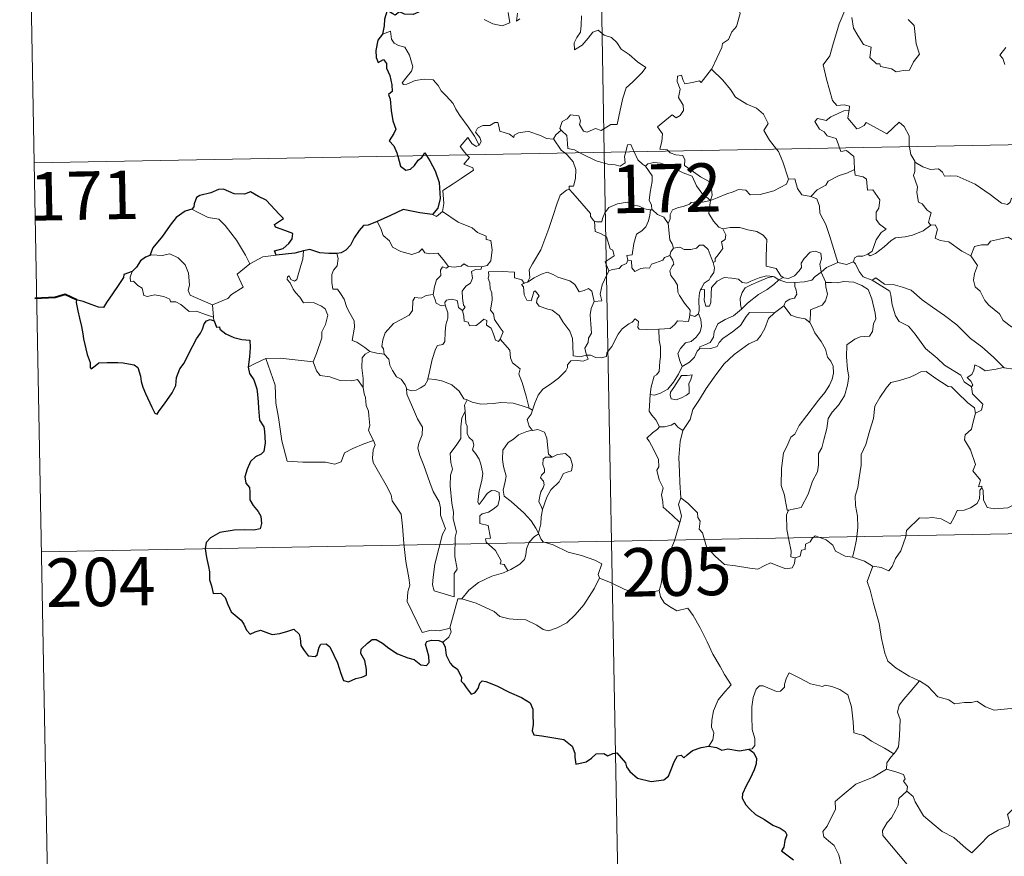
# Model space of a CAD drawing. Extents: x 628304 to 632813, y 666959 to 670011.
# Drawn here: x 628586 to 628738, y 668870 to 668999 of the extents above; entities that cross this region are included whole.
import ezdxf
from ezdxf.enums import TextEntityAlignment as Align

# ---------------------------------------------------------------- set-up
doc = ezdxf.new("R2010")
doc.units = 0
doc.header["$MEASUREMENT"] = 0
doc.layers.add('Nivel 63', color=7, linetype='Continuous')
doc.styles.add('Style-font002', font='font002.shx')

msp = doc.modelspace()

# ---------------------------------------------------------------- linework, layer by layer
at = {"layer": 'Nivel 63', "color": 7, "linetype": 'Continuous', "lineweight": 0}
for p, q in [((628671.851, 669219.804, -0.5), (628676.318, 668978.914, -0.5)), ((628585.814, 669097.725, -0.5), (628588.047, 668977.277, -0.5)), ((628588.047, 668977.277, -0.5), (629117.645, 668987.098, -0.5)), ((628676.318, 668978.914, -0.5), (628681.902, 668677.802, -0.5)), ((628588.047, 668977.277, -0.5), (628590.281, 668856.829, -0.5)), ((628589.164, 668917.055, -0.5), (629030.495, 668925.239, -0.5))]:
    msp.add_line(p, q, dxfattribs=at)
at = {"layer": 'Nivel 63', "color": 7, "linetype": 'Continuous', "lineweight": 0, "elevation": -0.5, "flags": 128}
for points in [[(628692.935, 668991.759), (628692.976, 668991.813), (628694.506, 668995.14), (628694.613, 668995.743), (628695.564, 668996.366), (628696.086, 668997.588), (628696.815, 668998.377), (628697.371, 669000.385), (628696.967, 669001.841), (628697.801, 669002.138), (628697.842, 669003.129), (628696.813, 669005.169), (628699.163, 669006.763)], [(628657.721, 668999.459), (628659.075, 668998.817), (628660.519, 668998.484), (628661.704, 668998.961), (628661.442, 669000.556)], [(628662.906, 669000.481), (628662.732, 668999.192), (628663.259, 668999.553)], [(628713.732, 669001.228), (628712.683, 668998.788), (628711.642, 668995.321), (628711.254, 668993.834), (628710.21, 668992.472), (628710.722, 668990.223), (628711.664, 668986.913), (628712.333, 668986.159), (628713.45, 668986.263), (628714.262, 668986.078), (628714.221, 668985.387)], [(628672.81, 669000.033), (628672.75, 668998.578), (628672.651, 668997.503), (628672.094, 668996.688), (628671.683, 668995.856), (628671.736, 668994.776), (628672.882, 668995.505), (628673.849, 668996.559), (628674.549, 668997.525), (628675.371, 668997.843), (628676.297, 668997.068), (628677.457, 668996.68), (628678.283, 668995.916), (628678.957, 668994.892), (628680.179, 668994.033), (628681.462, 668992.929), (628682.731, 668992.029), (628682.202, 668991.29), (628680.72, 668989.82), (628679.694, 668988.889), (628679.206, 668987.289), (628678.795, 668985.458), (628678.324, 668983.216), (628677.317, 668983.222), (628675.838, 668982.299), (628674.97, 668982.589), (628673.696, 668982.048), (628673.121, 668982.191), (628672.494, 668983.207), (628672.648, 668983.764), (628672.36, 668984.531), (628671.081, 668984.703), (628670.575, 668984.095), (628669.816, 668983.687), (628669.446, 668982.582), (628669.633, 668982.353)], [(628714.663, 668999.802), (628714.896, 668998.132), (628715.572, 668996.974), (628716.48, 668995.617), (628717.652, 668995.167), (628717.445, 668993.584), (628718.454, 668992.624), (628718.976, 668992.635), (628719.112, 668992.193), (628720.777, 668991.859), (628721.52, 668991.36), (628722.627, 668991.574), (628723.554, 668991.638), (628724.205, 668992.897), (628725.149, 668994.125), (628724.597, 668995.719), (628724.299, 668998.56), (628723.376, 668999.454)], [(628656.934, 668980.004), (628656.225, 668981.401), (628655.226, 668982.861), (628653.977, 668984.595), (628653.328, 668985.578), (628652.947, 668986.466), (628651.86, 668987.674), (628651.063, 668988.428), (628650.6, 668989.27), (628649.813, 668990.121), (628648.442, 668990.249), (628647.046, 668990.045), (628645.768, 668989.466), (628645.261, 668989.395), (628645.034, 668989.688), (628645.584, 668990.399), (628646.472, 668991.472), (628646.66, 668992.143), (628646.159, 668993.932), (628645.443, 668995.17), (628644.479, 668995.456), (628643.778, 668995.804), (628643.363, 668996.421), (628643.208, 668997.665), (628641.98, 668997.204)], [(628738.491, 668995.114), (628737.562, 668993.937), (628738.039, 668993.436), (628738.353, 668992.497)], [(628686.267, 668979.098), (628686.043, 668979.301), (628684.9, 668979.384), (628685.222, 668980.591), (628685.337, 668981.745), (628684.541, 668982.871), (628686.838, 668984.708), (628687.459, 668984.255), (628688.083, 668984.594), (628688.565, 668985.379), (628688.52, 668986.218), (628687.795, 668987.382), (628688.064, 668988.684), (628687.616, 668989.866), (628687.671, 668990.691), (628688.293, 668990.864), (628688.524, 668990.031), (628688.774, 668989.535), (628690.005, 668989.714), (628691.078, 668989.978), (628691.308, 668989.697), (628692.935, 668991.759)], [(628692.935, 668991.759), (628694.701, 668990.083), (628695.869, 668988.63), (628696.624, 668987.467), (628698.397, 668986.38), (628699.864, 668985.728), (628700.957, 668984.821), (628701.676, 668983.388), (628701.013, 668982.281), (628701.894, 668980.776), (628702.97, 668979.408)], [(628712.75, 668979.589), (628712.562, 668980.064), (628712.216, 668981.068), (628710.841, 668981.452), (628710.345, 668982.085), (628709.633, 668982.486), (628708.924, 668983.667), (628709.332, 668984.135), (628710.057, 668983.982), (628710.67, 668983.811), (628711.399, 668984.417), (628712.518, 668984.914), (628713.397, 668985.333), (628714.221, 668985.387)], [(628714.221, 668985.387), (628714.207, 668985.215), (628714.048, 668984.202), (628715.41, 668982.523), (628715.759, 668982.646), (628716.555, 668983.083), (628716.888, 668983.508), (628718.093, 668982.875), (628720.082, 668981.752), (628721.954, 668983.585), (628722.754, 668982.887), (628723.519, 668981.48), (628723.549, 668979.79)], [(628668.457, 668980.982), (628668.447, 668980.964), (628667.386, 668981.044), (628666.436, 668981.528), (628664.636, 668982.122), (628664.086, 668982.056), (628663.044, 668981.918), (628662.379, 668981.556), (628662.329, 668981.191), (628661.671, 668981.726), (628660.162, 668982.166), (628660.019, 668982.975), (628659.831, 668983.544), (628659.376, 668983.518), (628658.593, 668983.061), (628657.523, 668983.07), (628656.706, 668982.636), (628656.383, 668982.038), (628657.048, 668981.217), (628657.25, 668980.561), (628656.934, 668980.004)], [(628669.633, 668982.353), (628668.834, 668981.61), (628668.457, 668980.982)], [(628669.633, 668982.353), (628669.744, 668982.223), (628670.518, 668981.504), (628670.629, 668980.272), (628670.693, 668979.494), (628671.724, 668979.285), (628672.557, 668978.844)], [(628655.051, 668978.519), (628654.662, 668978.918), (628653.99, 668979.818), (628655.201, 668981.187), (628655.831, 668980.295), (628656.511, 668979.786), (628656.934, 668980.004)], [(628668.457, 668980.982), (628669.666, 668979.254), (628670.208, 668978.8)], [(628679.643, 668978.975), (628679.699, 668979.2), (628679.896, 668980.045), (628680.443, 668980.138), (628680.796, 668979.266), (628680.926, 668978.999)], [(628692.769, 668971.42), (628693.047, 668972.291), (628692.878, 668973.66), (628692.456, 668974.456), (628691.233, 668975.117), (628690.116, 668975.86), (628688.73, 668976.873), (628688.768, 668977.76), (628688.508, 668978.436), (628687.407, 668978.498), (628686.544, 668978.846), (628686.267, 668979.098)], [(628702.97, 668979.408), (628703.278, 668979.016), (628703.963, 668977.447), (628704.844, 668974.756)], [(628715.063, 668976.226), (628714.996, 668977.572), (628714.971, 668978.271), (628713.847, 668979.197), (628712.97, 668979.03), (628712.75, 668979.589)], [(628723.549, 668979.79), (628723.551, 668979.716), (628723.799, 668978.58), (628724.382, 668977.526)], [(628651.26, 668969.73), (628651.498, 668971.002), (628651.31, 668972.967), (628652.925, 668974.025), (628654.182, 668974.857), (628656.058, 668976.119), (628655.982, 668976.515), (628654.597, 668977.074), (628655.452, 668978.109), (628655.051, 668978.519)], [(628670.208, 668978.8), (628670.557, 668978.509), (628671.481, 668977.412), (628671.892, 668976.237), (628671.844, 668974.848), (628671.576, 668973.642), (628670.884, 668973.646), (628670.879, 668973.198)], [(628672.557, 668978.844), (628673.048, 668978.584), (628675.071, 668977.573), (628676.878, 668977.08), (628678.025, 668976.965), (628678.804, 668976.763), (628679.573, 668977.296), (628679.464, 668978.255), (628679.643, 668978.975)], [(628680.926, 668978.999), (628681.529, 668977.76), (628682.213, 668977.055), (628682.704, 668976.737)], [(628726.861, 668967.644), (628726.524, 668968.043), (628726.707, 668968.85), (628726.935, 668969.513), (628726.296, 668969.957), (628725.545, 668970.909), (628724.976, 668971.18), (628724.704, 668972.675), (628724.826, 668973.535), (628724.175, 668975.322), (628724.405, 668975.952), (628724.382, 668977.526)], [(628724.382, 668977.526), (628724.482, 668977.353), (628725.617, 668976.678), (628726.839, 668976.246), (628728.08, 668976.372), (628728.7, 668975.807), (628728.988, 668975.216), (628729.87, 668975.261), (628730.945, 668975.199), (628733.734, 668973.991), (628736.073, 668972.376), (628737.827, 668971.008), (628738.77, 668970.822), (628739.159, 668971.162), (628739.354, 668971.79), (628740.343, 668971.187), (628741.857, 668970.643), (628743.257, 668970.71), (628743.955, 668971.042), (628744.943, 668971.364), (628745.663, 668972.148)], [(628682.704, 668976.737), (628683.042, 668977.111), (628683.97, 668977.307), (628685.019, 668977.212), (628686.676, 668976.645), (628688.532, 668975.733), (628689.917, 668975.229), (628690.6, 668973.717), (628691.408, 668972.567), (628692.769, 668971.42)], [(628683.766, 668970.005), (628683.705, 668970.075), (628683.61, 668970.773), (628683.282, 668971.468), (628683.442, 668972.71), (628683.755, 668974.365), (628683.759, 668975.277), (628682.704, 668976.737)], [(628708.305, 668972.077), (628709.271, 668973.078), (628710.631, 668973.798), (628710.97, 668974.431), (628712.676, 668975.333), (628713.887, 668975.682), (628715.063, 668976.226)], [(628715.063, 668976.226), (628715.145, 668975.353), (628716.387, 668975.127), (628716.933, 668974.769), (628717.097, 668973.045), (628717.905, 668973.071), (628718.97, 668971.566), (628718.828, 668970.238), (628718.421, 668969.654), (628718.433, 668968.477), (628718.95, 668967.753), (628719.945, 668966.99), (628719.179, 668966.481), (628718.417, 668965.327), (628717.774, 668963.587), (628717.107, 668963.119)], [(628692.769, 668971.42), (628693.81, 668971.879), (628695.299, 668972.475), (628696.291, 668972.791), (628697.122, 668973.129), (628698.233, 668973.021), (628698.9, 668972.329), (628700.434, 668972.387), (628702.555, 668972.927), (628704.519, 668973.996), (628704.844, 668974.756)], [(628704.844, 668974.756), (628705.839, 668974.778), (628706.224, 668973.281), (628706.893, 668972.332), (628708.305, 668972.077)], [(628664.455, 668958.777), (628664.786, 668959.505), (628664.671, 668960.722), (628665.218, 668961.63), (628666.483, 668963.818), (628667.749, 668967.085), (628668.403, 668969.132), (628668.958, 668970.888), (628669.506, 668972.249), (628670.466, 668973.024), (628670.879, 668973.198)], [(628670.879, 668973.198), (628671.455, 668972.566), (628672.853, 668970.955), (628674.207, 668969.426), (628674.184, 668968.945), (628674.706, 668968.305), (628674.825, 668968.261)], [(628692.769, 668971.42), (628691.513, 668971.177), (628690.675, 668971.25), (628689.783, 668971.137), (628689.505, 668970.866), (628688.509, 668970.508), (628687.82, 668970.342), (628686.902, 668970.013), (628686.546, 668969.295), (628686.543, 668968.614), (628686.226, 668967.871)], [(628692.769, 668971.42), (628692.618, 668970.376), (628692.533, 668969.448), (628693.225, 668968.229), (628694.065, 668967.296), (628694.669, 668967.063)], [(628708.305, 668972.077), (628709.253, 668971.696), (628709.618, 668970.569), (628709.695, 668969.459), (628710.604, 668967.726), (628711.221, 668965.87), (628712.486, 668961.848)], [(628612.452, 668970.1), (628613.456, 668969.593), (628615.001, 668968.809), (628616.67, 668968.537), (628617.606, 668967.564), (628619.363, 668965.305), (628620.782, 668962.969), (628621.449, 668961.615)], [(628674.825, 668968.261), (628675.105, 668968.15), (628675.917, 668968.16), (628676.052, 668968.669), (628676.406, 668969.517), (628677.045, 668970.354), (628677.727, 668970.672), (628678.357, 668970.945), (628679.889, 668971.185), (628680.619, 668970.797), (628681.71, 668970.56), (628682.565, 668970.157), (628683.387, 668970.006), (628683.483, 668970.004)], [(628683.483, 668970.004), (628683.381, 668969.178), (628683.154, 668968.305), (628682.741, 668967.388), (628682.123, 668966.73), (628681.32, 668966.223), (628680.899, 668964.801), (628680.645, 668963.048), (628679.832, 668962.905), (628679.957, 668962.21)], [(628683.483, 668970.004), (628683.766, 668970.005)], [(628686.226, 668967.871), (628685.536, 668968.857), (628684.565, 668969.287), (628683.766, 668970.005)], [(628649.741, 668969.254), (628650.341, 668968.963), (628651.26, 668969.73)], [(628651.26, 668969.73), (628653.711, 668968.085), (628655.844, 668967.2), (628656.682, 668966.49), (628658.035, 668965.931), (628658.03, 668965.4), (628658.756, 668965.261), (628658.95, 668963.814), (628658.774, 668962.119), (628658.195, 668961.352), (628657.291, 668961.182)], [(628641.135, 668968.174), (628641.724, 668967.13), (628642.074, 668966.005), (628643.093, 668965.21), (628643.554, 668964.208), (628644.82, 668963.553), (628646.525, 668963.099), (628647.606, 668963.451), (628648.122, 668963.936), (628648.552, 668963.347), (628649.312, 668963.196), (628650.577, 668963.294), (628651.352, 668962.306), (628652.201, 668961.231), (628652.234, 668961.228)], [(628677.02, 668960.557), (628676.481, 668961.922), (628677.848, 668962.884), (628677.644, 668963.747), (628677.258, 668963.967), (628676.652, 668965.833), (628675.715, 668966.354), (628674.914, 668966.663), (628674.825, 668968.261)], [(628687.043, 668964.045), (628686.83, 668964.733), (628686.467, 668965.34), (628686.226, 668967.871)], [(628693.173, 668961.862), (628693.508, 668962.019), (628693.487, 668962.444), (628693.96, 668963.033), (628694.356, 668963.575), (628694.668, 668964.016), (628694.467, 668965.02), (628695.039, 668965.386), (628695.145, 668966.127), (628694.669, 668967.063)], [(628694.669, 668967.063), (628695.817, 668967.237), (628697.31, 668967.281), (628698.56, 668966.907), (628699.964, 668966.642), (628700.899, 668966.078), (628701.5, 668965.394), (628701.439, 668964.262), (628701.381, 668962.658), (628701.369, 668961.256), (628702.91, 668960.904), (628703.673, 668959.783), (628704.034, 668959.536)], [(628717.107, 668963.119), (628717.505, 668962.895), (628718.312, 668963.237), (628719.66, 668964.278), (628720.737, 668965.233), (628721.428, 668965.657), (628722.889, 668965.829), (628724.065, 668966.062), (628725.677, 668966.747), (628726.861, 668967.644)], [(628726.861, 668967.644), (628727.569, 668967.689), (628727.918, 668967.003), (628727.566, 668965.592), (628728.304, 668965.253), (628729.691, 668965.048), (628731.682, 668963.613), (628733.075, 668962.86)], [(628733.075, 668962.86), (628733.642, 668964.308), (628734.744, 668964.557), (628735.7, 668964.574), (628736.096, 668965.158), (628737.52, 668965.474), (628738.853, 668965.743), (628740.043, 668965.021), (628742.065, 668963.669), (628743.742, 668961.964), (628745.073, 668960.421), (628746.664, 668958.811), (628748.12, 668957.647), (628749.909, 668956.073), (628750.265, 668954.109), (628750.849, 668953.008), (628751.142, 668950.957), (628751.507, 668949.986), (628753.049, 668949.22), (628753.961, 668949.033), (628755.573, 668948.304)], [(628686.492, 668962.912), (628686.628, 668963.495), (628687.043, 668964.045)], [(628687.043, 668964.045), (628688.037, 668964.224), (628688.677, 668963.868), (628689.703, 668963.841), (628690.611, 668964.036), (628691.049, 668964.5), (628691.703, 668964.529), (628692.392, 668963.841), (628692.892, 668962.599), (628693.173, 668961.862)], [(628615.678, 668955.279), (628613.872, 668956.053), (628612.191, 668956.764), (628611.919, 668957.509), (628612.11, 668958.387), (628611.973, 668960.166), (628611.455, 668961.495), (628610.375, 668962.565), (628609.082, 668963.2), (628607.873, 668962.933), (628606.276, 668963.023), (628605.967, 668962.915)], [(628621.449, 668961.615), (628623.48, 668962.701)], [(628623.48, 668962.701), (628625.509, 668962.996)], [(628628.742, 668959.23), (628629.318, 668961.375), (628629.633, 668962.371), (628629.777, 668963.671)], [(628634.934, 668963.249), (628635.104, 668962.47), (628634.981, 668961.347), (628634.405, 668960.661), (628634.14, 668959.997), (628634.129, 668958.763), (628634.302, 668957.709), (628635.022, 668957.705), (628635.457, 668957.062), (628636.033, 668956.154), (628636.439, 668954.868), (628636.933, 668953.99), (628637.608, 668952.809), (628637.655, 668951.811), (628637.272, 668949.746), (628637.994, 668949.489), (628639.23, 668948.7), (628639.959, 668948.088), (628640.036, 668948.065)], [(628679.957, 668962.21), (628680.51, 668962.076), (628680.58, 668961), (628681.032, 668960.465), (628681.999, 668960.889), (628682.706, 668961.018), (628683.307, 668960.975), (628683.623, 668961.561), (628684.258, 668961.768), (628685.372, 668962.221), (628685.634, 668962.602), (628686.492, 668962.912)], [(628689.544, 668953.74), (628689.594, 668954.467), (628688.762, 668955.527), (628687.991, 668956.706), (628687.71, 668957.229), (628687.633, 668958.346), (628687.187, 668959.112), (628686.646, 668959.811), (628686.485, 668960.558), (628686.844, 668961.277), (628687.084, 668961.567), (628686.925, 668962.227), (628686.492, 668962.912)], [(628704.034, 668959.536), (628704.103, 668959.488), (628704.835, 668959.369), (628705.765, 668959.767), (628706.491, 668960.531), (628706.881, 668961.085), (628706.81, 668961.755), (628707.272, 668962.477), (628708.218, 668963.447), (628708.972, 668963.578), (628709.86, 668963.262), (628709.932, 668962.385), (628709.68, 668961.588), (628709.91, 668960.342)], [(628714.901, 668961.938), (628715.054, 668962.55), (628715.551, 668962.824), (628716.351, 668962.81), (628717.107, 668963.119)], [(628733.075, 668962.86), (628734.102, 668961.378), (628733.651, 668960.151), (628733.484, 668959.108), (628733.732, 668958.061), (628734.515, 668957.408), (628735.256, 668955.934), (628735.841, 668955.236), (628737.522, 668953.916), (628738.073, 668952.845), (628739.379, 668951.862), (628740.678, 668951.327), (628742.318, 668950.496), (628742.75, 668949.065), (628743.164, 668947.113), (628743.161, 668945.082), (628742.102, 668945.362), (628741.015, 668945.425), (628739.733, 668945.301), (628738.238, 668945.53)], [(628621.449, 668961.615), (628619.509, 668960.053), (628620.406, 668958.014), (628618.607, 668956.871), (628618.035, 668956.255), (628615.678, 668955.279)], [(628649.832, 668956.886), (628650.035, 668958.05), (628650.329, 668959.171), (628650.996, 668959.829), (628650.984, 668960.666), (628651.261, 668961.165), (628651.824, 668960.975), (628652.234, 668961.228)], [(628652.234, 668961.228), (628653.06, 668961.131), (628654.185, 668961.285), (628654.581, 668961.616), (628655.196, 668961.28), (628657.291, 668961.182)], [(628657.291, 668961.182), (628657.245, 668960.807), (628656.39, 668960.758), (628655.766, 668960.448), (628655.919, 668959.412), (628655.619, 668958.642), (628654.869, 668958.193), (628654.315, 668957.408), (628654.364, 668956.337), (628654.5, 668955.258), (628654.792, 668954.91), (628654.345, 668954.388)], [(628679.957, 668962.21), (628679.779, 668961.678), (628679.056, 668961.393), (628678.616, 668960.934), (628677.605, 668960.737), (628677.02, 668960.557)], [(628693.173, 668961.862), (628693.409, 668961.03), (628693.303, 668960.269), (628692.79, 668959.556), (628692.55, 668959.149), (628691.766, 668958.663), (628691.302, 668957.779), (628691.244, 668957.629)], [(628709.91, 668960.342), (628710.726, 668961.053), (628712.486, 668961.848)], [(628712.486, 668961.848), (628713.834, 668961.533), (628714.901, 668961.938)], [(628714.901, 668961.938), (628715.201, 668961.617), (628715.786, 668960.442), (628716.406, 668959.63), (628717.812, 668959.121)], [(628603.24, 668960.473), (628602.897, 668959.555), (628602.963, 668958.88), (628603.442, 668958.95), (628604.098, 668958.255), (628604.759, 668957.873), (628605.017, 668956.747), (628605.613, 668956.563), (628606.686, 668956.84), (628608.12, 668956.576), (628609.084, 668956.188), (628609.175, 668955.768), (628609.966, 668955.769), (628610.779, 668955.362), (628612.039, 668954.229), (628613.168, 668954.292), (628614.595, 668953.775), (628615.8, 668953.366)], [(628631.24, 668946.479), (628631.785, 668947.741), (628632.585, 668950.176), (628632.606, 668951.079), (628633.182, 668952.231), (628633.502, 668953.665), (628633.106, 668954.686), (628632.54, 668955.057), (628631.407, 668955.604), (628630.511, 668955.703), (628629.741, 668955.593), (628629.169, 668956.47), (628628.519, 668957.2), (628628.144, 668957.702), (628627.715, 668958.694), (628627.241, 668959.206), (628627.272, 668959.596), (628627.529, 668959.759), (628627.797, 668959.196), (628628.365, 668958.962), (628628.742, 668959.23)], [(628660.214, 668949.972), (628660.661, 668951.091), (628660.213, 668951.745), (628659.301, 668953.038), (628659.171, 668953.872), (628658.704, 668954.457), (628658.977, 668956.044), (628658.894, 668957.162), (628658.635, 668957.758), (628658.618, 668958.677), (628658.331, 668959.341), (628658.467, 668959.839), (628658.392, 668960.389), (628660.487, 668960.444), (628662.433, 668960.36), (628662.412, 668959.469), (628663.577, 668959.18), (628663.91, 668958.635), (628664.09, 668958.679)], [(628664.455, 668958.777), (628665.469, 668959.459), (628666.608, 668960.031), (628667.497, 668960.363), (628668.431, 668959.963), (628669.156, 668959.582), (628670.987, 668958.998), (628671.767, 668958.445), (628672.409, 668957.312), (628673.198, 668957.514), (628673.901, 668957.804), (628674.408, 668957.425), (628674.758, 668955.779)], [(628674.758, 668955.779), (628675.932, 668955.883), (628675.703, 668956.949), (628676.011, 668958.386), (628676.333, 668959.156), (628677.02, 668960.557)], [(628691.244, 668957.629), (628691.814, 668957.672), (628691.827, 668956.715), (628691.811, 668955.994), (628692.035, 668955.103), (628692.6, 668955.089), (628692.838, 668955.64), (628692.883, 668956.963), (628692.932, 668957.959), (628693.775, 668958.94), (628694.866, 668959.52), (628696.058, 668959.421), (628697.117, 668959.251), (628697.682, 668958.722), (628698.397, 668958.62), (628699.017, 668958.946), (628700.297, 668959.492), (628701.43, 668959.799), (628702.444, 668959.669)], [(628702.444, 668959.669), (628701.611, 668959.458), (628700.236, 668958.903), (628699.078, 668958.4), (628698.141, 668957.923), (628697.679, 668957.176), (628697.377, 668956.277), (628697.41, 668955.319), (628697.573, 668954.61)], [(628702.444, 668959.669), (628702.623, 668959.647), (628703.332, 668959.151)], [(628703.332, 668959.151), (628704.034, 668959.536)], [(628705.83, 668958.74), (628707.328, 668958.865), (628708.45, 668959.096), (628708.969, 668959.683), (628709.91, 668960.342)], [(628709.91, 668960.342), (628710.562, 668958.834), (628710.57, 668958.763)], [(628717.812, 668959.121), (628718.356, 668959.475), (628719.705, 668958.489), (628721.058, 668958.44), (628722.483, 668958.026), (628723.858, 668957.551), (628725.535, 668956.056), (628727.135, 668954.934), (628729.02, 668953.609), (628730.891, 668952.169), (628733.023, 668950.063), (628734.772, 668948.755), (628736.591, 668947.186), (628738.238, 668945.53)], [(628673.57, 668947.488), (628673.561, 668947.504), (628672.556, 668947.249), (628671.483, 668947.397), (628671.461, 668949.077), (628671.42, 668950.084), (628670.99, 668951.232), (628669.881, 668952.646), (628669.324, 668953.652), (628668.277, 668954.464), (628667.586, 668954.588), (628666.234, 668955.098), (628665.823, 668955.645), (628665.932, 668956.21), (628666.259, 668956.672), (628665.644, 668957.473), (628665.389, 668957.319), (628665.198, 668956.595), (628664.976, 668955.916), (628664.332, 668956.019), (628663.939, 668956.841), (628663.882, 668957.479), (628663.822, 668958.074), (628663.504, 668958.429), (628664.09, 668958.679)], [(628664.09, 668958.679), (628664.455, 668958.777)], [(628697.573, 668954.61), (628698.512, 668955.567), (628700.192, 668956.896), (628701.548, 668957.679), (628702.574, 668958.448), (628703.332, 668959.151)], [(628703.332, 668959.151), (628704.444, 668958.815), (628705.748, 668958.735), (628705.83, 668958.74)], [(628705.83, 668958.74), (628705.812, 668958.15), (628706.018, 668957.544), (628706.116, 668956.926), (628705.753, 668956.328), (628705.066, 668956.171), (628704.378, 668955.73), (628704.127, 668955.121), (628704.106, 668955.108)], [(628710.57, 668958.763), (628711.519, 668958.769), (628712.384, 668958.668), (628713.434, 668958.915), (628714.969, 668958.778), (628716.216, 668958.262), (628717.194, 668957.65), (628717.747, 668956.198), (628718.247, 668953.987), (628718.362, 668953.11), (628718.011, 668952.357), (628717.831, 668951.157), (628717.397, 668950.455), (628715.915, 668950.341), (628715.126, 668949.953), (628713.854, 668949.077), (628713.818, 668947.211), (628713.954, 668945.267), (628714.185, 668944.201), (628713.994, 668942.842), (628713.49, 668941.184), (628712.59, 668939.737), (628711.62, 668938.647), (628710.991, 668937.676), (628710.791, 668936.119), (628710.322, 668934.355), (628709.993, 668933.133), (628709.479, 668932.262), (628709.479, 668930.5), (628709.325, 668929.42), (628708.555, 668927.976), (628707.875, 668925.987), (628706.803, 668923.911), (628704.834, 668923.498)], [(628710.57, 668958.763), (628710.604, 668958.088), (628710.858, 668956.944), (628710.561, 668955.899), (628710.062, 668955.23), (628709.359, 668954.969), (628708.23, 668954.488), (628708.226, 668953.767), (628708.144, 668952.559)], [(628717.812, 668959.121), (628720.549, 668957.393), (628720.689, 668956.805), (628720.88, 668955.27), (628721.42, 668953.586), (628721.979, 668952.692), (628723.423, 668951.994), (628724.431, 668950.748), (628726.056, 668948.533), (628727.874, 668947.024), (628728.98, 668945.934), (628731.524, 668944.369), (628732.057, 668943.364), (628733.171, 668942.574)], [(628642.25, 668947.659), (628642.135, 668948.468), (628641.875, 668948.819), (628642.04, 668949.859), (628642.401, 668950.946), (628643.667, 668952.384), (628644.771, 668952.983), (628646.116, 668953.688), (628646.636, 668954.427), (628646.68, 668955.896), (628647.011, 668956.398), (628647.973, 668956.317), (628648.736, 668956.753), (628649.832, 668956.886)], [(628649.832, 668956.886), (628650.149, 668956.084), (628650.296, 668955.548), (628651.05, 668955.139), (628651.683, 668955.217)], [(628651.683, 668955.217), (628651.642, 668955.635), (628651.896, 668956.025), (628652.643, 668956.177), (628653.555, 668955.957), (628653.643, 668955.502), (628653.749, 668954.874), (628654.345, 668954.388)], [(628691.244, 668957.629), (628691.048, 668957.153), (628690.953, 668956.09), (628691.03, 668954.388), (628690.926, 668953.922)], [(628615.678, 668955.279), (628615.8, 668953.366)], [(628649.018, 668943.821), (628649.214, 668944.725), (628649.692, 668946.797), (628650.2, 668948.431), (628650.509, 668948.967), (628651.348, 668949.132), (628651.646, 668949.626), (628651.689, 668951.061), (628651.769, 668952.173), (628652.088, 668953.231), (628652.113, 668954.04), (628651.683, 668955.217)], [(628674.758, 668955.779), (628674.268, 668954.734), (628674.162, 668953.756), (628674.239, 668952.275), (628674.333, 668950.888), (628673.861, 668950.108), (628673.827, 668949.444), (628673.309, 668948.579), (628673.57, 668947.488)], [(628704.106, 668955.108), (628702.669, 668954.045)], [(628708.144, 668952.559), (628707.426, 668953.13), (628706.25, 668953.34), (628705.223, 668953.666), (628704.616, 668954.466), (628704.106, 668955.108)], [(628615.8, 668953.366), (628615.813, 668953.147), (628615.919, 668952.809)], [(628654.345, 668954.388), (628654.574, 668953.509), (628654.624, 668952.764), (628655.229, 668952.586), (628655.48, 668952.026), (628656.507, 668952.067), (628657.132, 668952.621), (628657.665, 668953.077), (628658.142, 668952.839), (628658.101, 668952.137), (628658.818, 668951.674), (628659.192, 668950.719), (628659.47, 668949.808), (628659.958, 668949.632), (628660.208, 668949.964), (628660.214, 668949.972)], [(628684.793, 668951.505), (628686.538, 668951.644), (628687.227, 668952.221), (628687.644, 668952.805), (628689.358, 668952.696), (628689.523, 668953.395), (628689.544, 668953.74)], [(628690.926, 668953.922), (628691.295, 668953.018), (628691.397, 668951.992), (628691.164, 668951.105), (628690.567, 668950.261), (628689.767, 668949.583), (628688.88, 668949.376), (628688.122, 668948.505), (628687.725, 668947.759), (628688.021, 668946.596), (628688.371, 668945.744)], [(628702.669, 668954.045), (628701.723, 668953.182), (628701.163, 668951.601), (628700.573, 668950.559), (628699.983, 668949.823), (628698.696, 668949.222), (628696.414, 668947.589), (628694.821, 668946.074), (628693.342, 668944.063), (628692.098, 668942.353), (628691.069, 668940.607), (628690.042, 668939.053), (628689.601, 668937.55), (628688.474, 668935.797)], [(628690.926, 668953.922), (628690.918, 668953.882), (628690.329, 668953.493), (628689.544, 668953.74)], [(628691.059, 668948.484), (628691.099, 668948.805), (628691.89, 668949.096), (628692.711, 668949.472), (628693.208, 668950.26), (628693.329, 668951.087), (628693.897, 668952.361), (628695.041, 668953.029), (628696.34, 668953.559), (628697.573, 668954.61)], [(628702.669, 668954.045), (628698.804, 668954.11), (628698.294, 668953.493), (628697.429, 668952.088), (628696.17, 668951.106), (628694.694, 668950.084), (628694.128, 668949.477), (628693.802, 668948.817), (628692.841, 668948.513), (628691.059, 668948.484)], [(628673.57, 668947.488), (628674.188, 668947.471), (628675.015, 668947.121), (628675.84, 668947.066), (628676.648, 668947.284), (628676.72, 668947.858), (628677.51, 668948.855), (628678.474, 668950.762), (628679.068, 668951.565), (628680.114, 668952.333), (628680.627, 668952.579), (628681.12, 668953.098), (628681.603, 668952.726), (628681.505, 668951.8), (628681.712, 668951.518), (628682.866, 668951.489), (628684.767, 668951.5), (628684.793, 668951.505)], [(628704.834, 668923.498), (628704.636, 668923.461), (628704.323, 668925.159), (628704.204, 668925.795), (628703.723, 668927.287), (628703.749, 668929.947), (628704.084, 668932.357), (628704.565, 668933.319), (628705.179, 668934.785), (628705.835, 668935.231), (628706.489, 668936.603), (628707.704, 668938.167), (628709.504, 668940.496), (628710.476, 668941.725), (628711.18, 668942.862), (628711.605, 668943.747), (628711.818, 668944.692), (628711.764, 668945.793), (628711.409, 668946.557), (628710.886, 668947.165), (628710.585, 668948.423), (628709.887, 668949.62), (628708.895, 668950.974), (628708.569, 668951.755), (628708.144, 668952.559)], [(628684.793, 668951.505), (628684.831, 668949.819), (628685.05, 668948.766), (628685.029, 668947.257), (628684.923, 668946.493), (628684.831, 668944.975), (628684.43, 668944.469), (628684.023, 668944.251), (628683.569, 668942.589), (628683.437, 668941.422)], [(628664.709, 668939.282), (628664.215, 668941.124), (628663.62, 668943.28), (628663.11, 668944.572), (628663.308, 668945.385), (628662.125, 668946.315), (628661.821, 668947.083), (628661.72, 668948.259), (628660.214, 668949.972)], [(628639.009, 668942.464), (628638.968, 668943.875), (628638.767, 668945.529), (628638.842, 668947.056), (628639.324, 668947.661), (628640.036, 668948.065)], [(628640.036, 668948.065), (628641.121, 668947.779), (628642.25, 668947.659)], [(628642.25, 668947.659), (628642.964, 668946.893), (628643.107, 668945.92), (628643.553, 668945.109), (628644.159, 668944.128), (628644.871, 668943.749), (628645.472, 668942.902), (628645.68, 668942.372)], [(628665.187, 668938.961), (628665.569, 668940.059), (628666.104, 668941.291), (628666.789, 668942.241), (628667.976, 668942.976), (628669.215, 668943.926), (628670.35, 668945.066), (628670.618, 668945.586), (628670.646, 668946.013), (628671.166, 668946.615), (628672.11, 668946.645), (628673.064, 668946.584), (628673.851, 668946.875), (628673.57, 668947.488)], [(628688.371, 668945.744), (628689.499, 668946.42), (628690.293, 668947.194), (628690.702, 668948.121), (628691.059, 668948.484)], [(628621.191, 668945.638), (628622.261, 668946.185), (628623.934, 668946.982)], [(628623.934, 668946.982), (628626.134, 668947.016), (628631.24, 668946.479)], [(628623.934, 668946.982), (628625.382, 668942.869), (628625.476, 668940.073), (628625.88, 668937.826), (628626.375, 668934.235), (628627.225, 668931.084), (628629.647, 668930.943), (628633.162, 668930.933), (628634.584, 668930.633), (628635.585, 668930.97), (628636.106, 668932.339), (628637.37, 668933.026), (628639.09, 668933.737), (628640.58, 668934.274)], [(628631.232, 668946.467), (628631.24, 668946.479), (628631.743, 668945.083), (628632.325, 668944.349), (628633.832, 668944.141), (628635.429, 668943.59), (628637.239, 668943.52), (628638.1, 668943.74), (628639.009, 668942.464)], [(628683.437, 668941.422), (628684.098, 668941.313), (628685.017, 668941.581), (628686.149, 668942.219), (628687.02, 668943.312), (628687.826, 668944.528), (628688.371, 668945.744)], [(628738.238, 668945.53), (628738.058, 668945.56), (628736.969, 668945.332), (628735.312, 668945.057), (628734.477, 668945.629), (628733.679, 668945.997), (628733.561, 668945.153), (628733.227, 668944.475), (628732.503, 668944.047), (628733.05, 668943.46), (628733.384, 668942.879), (628733.171, 668942.574)], [(628688.289, 668944.339), (628687.081, 668942.472), (628686.568, 668941.761), (628686.527, 668941.288), (628686.682, 668940.715), (628687.472, 668940.585), (628688.251, 668940.889), (628689.029, 668941.281), (628689.473, 668941.583), (628689.481, 668942.296), (628689.405, 668943.049), (628689.702, 668943.739), (628689.904, 668944.426), (628689.13, 668944.345), (628688.289, 668944.339)], [(628733.791, 668938.526), (628733.64, 668939.349), (628732.631, 668940.105), (628730.956, 668941.715), (628730.054, 668942.59), (628729.568, 668942.651), (628727.48, 668943.971), (628726.131, 668944.94), (628725.338, 668944.909), (628724.471, 668944.446), (628723.701, 668944.075), (628722.029, 668943.584), (628720.68, 668943.248), (628719.986, 668942.394), (628718.994, 668940.958), (628718.199, 668939.609), (628718.002, 668937.674), (628717.419, 668935.857), (628716.817, 668933.649), (628716.074, 668932.124), (628716.1, 668930.474), (628715.774, 668928.475), (628715.552, 668926.978), (628715.142, 668925.636), (628715.226, 668924.225), (628715.547, 668922.532), (628715.555, 668920.796), (628715.349, 668918.944), (628715.025, 668917.19), (628714.75, 668916.189)], [(628640.58, 668934.274), (628640.089, 668935.255), (628639.795, 668935.88), (628640.035, 668936.577), (628639.889, 668938.17), (628639.816, 668938.802), (628639.452, 668939.711), (628639.328, 668940.948), (628639.172, 668941.526), (628639.009, 668942.464)], [(628645.68, 668942.372), (628645.74, 668942.224), (628646.424, 668941.991), (628647.219, 668942.089), (628647.868, 668942.424), (628648.551, 668942.851), (628648.983, 668943.676), (628649.018, 668943.821)], [(628649.018, 668943.821), (628650.193, 668943.698), (628651.324, 668943.488), (628652.706, 668942.887), (628653.845, 668941.909), (628654.59, 668940.751), (628655.075, 668940.572), (628655.108, 668940.557)], [(628733.171, 668942.574), (628733.311, 668941.49), (628734.91, 668939.899), (628734.698, 668938.974), (628733.791, 668938.526)], [(628645.68, 668942.372), (628645.756, 668941.449), (628646.625, 668939.433), (628647.401, 668937.645), (628648.169, 668936.362), (628648.101, 668935.136), (628647.608, 668933.847), (628647.452, 668933.068), (628647.752, 668931.933), (628648.377, 668930.411), (628649.299, 668927.781), (628649.83, 668926.394), (628650.763, 668924.758), (628650.943, 668923.821), (628650.972, 668922.699), (628651.716, 668920.581), (628651.272, 668919.765), (628650.716, 668917.533), (628650.075, 668915.131), (628649.828, 668913.124), (628649.73, 668911.925), (628649.967, 668910.972)], [(628684.874, 668936.368), (628684.278, 668937.459), (628683.658, 668938.207), (628683.282, 668938.825), (628683.387, 668940.531), (628683.437, 668941.422)], [(628655.108, 668940.557), (628654.696, 668939.733), (628654.764, 668938.797), (628654.764, 668938.768)], [(628655.108, 668940.557), (628655.882, 668940.202), (628657.226, 668939.904), (628659.156, 668939.986), (628660.312, 668940.153), (628662.22, 668940.052), (628663.612, 668939.666), (628664.709, 668939.282)], [(628649.967, 668910.972), (628653.067, 668910.052), (628653.103, 668913.7), (628653.531, 668914.349), (628653.205, 668916.287), (628653.239, 668919.326), (628653.456, 668920.138), (628652.926, 668922.15), (628652.988, 668923.2), (628652.694, 668924.586), (628652.454, 668927.242), (628652.49, 668928.897), (628652.817, 668929.81), (628652.552, 668930.887), (628652.472, 668932.257), (628653.519, 668933.661), (628654.104, 668934.562), (628654.124, 668936.408), (628654.277, 668937.794), (628654.764, 668938.768)], [(628654.764, 668938.768), (628654.88, 668936.981), (628655.104, 668936.487), (628655.106, 668935.316), (628655.416, 668934.75), (628655.959, 668934.241), (628656.126, 668933.556), (628655.923, 668932.81), (628656.382, 668932.276), (628656.953, 668931.387), (628657.215, 668930.608), (628657.537, 668929.156), (628657.341, 668928.091), (628656.944, 668926.459), (628656.77, 668924.728), (628656.949, 668924.387), (628657.572, 668925.211), (628658.212, 668926.06), (628658.863, 668926.528), (628659.5, 668926.499), (628660.04, 668926.198), (628660.113, 668925.176), (628659.845, 668924.202), (628659.139, 668923.625), (628658.372, 668923.162), (628657.407, 668922.92), (628657.061, 668922.608), (628657.061, 668921.435), (628658.358, 668921.116), (628658.68, 668919.127), (628657.908, 668919.022), (628658.047, 668918.553), (628659.461, 668917.228), (628660.34, 668915.628), (628660.217, 668915.153), (628660.812, 668915.044), (628661.392, 668914.106)], [(628665.187, 668938.961), (628665.021, 668938.333), (628664.384, 668937.542), (628664.699, 668936.487), (628665.167, 668935.866)], [(628664.709, 668939.282), (628665.187, 668938.961)], [(628733.791, 668938.526), (628733.381, 668936.953), (628733.191, 668936.042), (628732.176, 668935.14), (628732.087, 668934.376), (628733.04, 668932.81), (628733.799, 668930.549), (628733.402, 668929.56), (628734.585, 668928.135), (628734.249, 668927.073), (628734.773, 668927.182), (628734.777, 668926.934)], [(628684.874, 668936.368), (628684.562, 668936.01), (628683.798, 668935.44), (628682.933, 668934.634), (628683.263, 668934.146), (628684.008, 668932.817), (628684.703, 668931.313), (628684.793, 668930.191), (628684.468, 668929.68), (628684.806, 668928.198), (628685.45, 668926.955), (628685.161, 668925.852), (628685.394, 668924.791), (628685.436, 668923.954), (628686.813, 668922.708), (628688.028, 668921.588)], [(628688.474, 668935.797), (628687.705, 668936.345), (628687.204, 668936.962), (628686.7, 668936.642), (628685.649, 668936.378), (628684.874, 668936.368)], [(628665.167, 668935.866), (628664.337, 668935.668), (628663.052, 668935.163), (628662.278, 668934.458), (628661.426, 668933.94), (628660.598, 668932.785), (628660.571, 668931.33), (628660.732, 668930.247), (628661.149, 668928.771), (628660.995, 668927.94), (628660.663, 668926.587), (628660.81, 668925.649), (628661.923, 668924.811), (628663.867, 668923.074), (628665.002, 668921.856), (628665.713, 668920.696), (628666.157, 668919.946)], [(628665.167, 668935.866), (628665.191, 668935.83), (628666.034, 668935.99), (628667.049, 668935.565), (628667.447, 668934.644), (628667.574, 668933.153), (628667.66, 668932.153), (628668.256, 668931.688)], [(628688.474, 668935.797), (628688.073, 668934.107), (628687.867, 668931.654), (628687.965, 668929.422), (628688.009, 668927.786), (628688.168, 668925.414)], [(628640.58, 668934.274), (628640.869, 668933.609), (628640.551, 668932.84), (628640.46, 668931.522), (628640.53, 668930.86), (628641.361, 668929.419), (628642.536, 668927.332), (628643.307, 668925.863), (628643.485, 668924.905), (628644.364, 668923.65), (628644.881, 668922.847), (628645.061, 668921.026), (628645.288, 668918.337), (628645.601, 668915.553), (628646.056, 668912.981), (628646.203, 668911.885), (628645.918, 668910.826), (628645.8, 668909.353), (628648.13, 668904.544), (628649.524, 668904.905), (628650.741, 668904.82), (628652.448, 668905.204)], [(628668.256, 668931.688), (628669.074, 668932.092), (628670.3, 668932.268), (628671.085, 668931.522), (628671.421, 668930.475), (628671.25, 668929.559), (628670.59, 668929.365), (628670.027, 668929.148), (628669.506, 668928.197), (628669.342, 668927.868), (628668.063, 668926.645), (628667.41, 668925.523), (628666.756, 668923.596), (628666.741, 668923.517)], [(628668.256, 668931.688), (628667.228, 668931.669), (628666.866, 668931.384), (628666.809, 668930.579), (628667.059, 668929.859), (628667.085, 668929.358), (628666.589, 668928.893), (628666.45, 668928.496), (628666.886, 668927.97), (628667.034, 668927.414), (628666.851, 668926.966), (628666.52, 668926.318), (628666.346, 668925.656), (628666.212, 668924.829), (628666.623, 668923.945), (628666.741, 668923.517)], [(628734.777, 668926.934), (628734.485, 668926.601), (628734.478, 668926.099), (628734.395, 668925.293), (628734.043, 668924.512), (628733.035, 668923.834), (628732.032, 668923.463), (628730.958, 668923.432), (628730.486, 668922.378), (628729.925, 668921.377), (628728.493, 668922.139), (628727.142, 668922.341), (628726.169, 668922.256), (628725.141, 668922.304), (628724.608, 668921.776), (628723.749, 668920.968), (628723.098, 668920.314), (628723.012, 668919.384), (628722.211, 668917.194), (628721.422, 668915.998), (628720.905, 668914.749), (628720.38, 668914.099), (628719.196, 668914.61), (628717.891, 668914.788)], [(628734.777, 668926.934), (628734.994, 668926.595), (628735.023, 668925.081), (628735.592, 668923.911), (628736.733, 668923.679), (628738.809, 668923.834), (628740.185, 668924.514), (628741.634, 668925.494), (628742.588, 668925.607), (628743.402, 668925.129), (628744.096, 668924.977), (628744.785, 668925.417)], [(628688.028, 668921.588), (628688.263, 668922.531), (628687.999, 668923.663), (628687.828, 668924.36), (628688.168, 668925.414)], [(628688.168, 668925.414), (628689.253, 668924.593), (628690.779, 668923.05), (628690.803, 668922.359), (628691.179, 668921.777), (628691.035, 668920.55), (628691.552, 668919.949), (628692.163, 668917.83), (628693.491, 668916.362), (628694.941, 668915.08), (628696.632, 668914.862), (628698.865, 668914.494), (628700.072, 668914.363), (628701.188, 668914.94), (628702.068, 668915.321), (628703.18, 668914.856), (628704.411, 668914.418), (628705.432, 668914.553), (628705.746, 668915.214), (628705.871, 668916.096)], [(628666.741, 668923.517), (628666.529, 668922.464), (628666.5, 668921.382), (628666.157, 668919.946), (628666.196, 668919.839)], [(628705.871, 668916.096), (628705.222, 668916.27), (628705.272, 668917.116), (628704.895, 668918.891), (628704.603, 668920.489), (628704.534, 668922.747), (628704.834, 668923.498)], [(628684.838, 668911.019), (628685.122, 668912.055), (628685.417, 668914.19), (628685.99, 668915.901), (628687.207, 668918.753), (628688.028, 668921.588)], [(628666.196, 668919.839), (628665.493, 668919.409), (628664.691, 668918.539), (628664.255, 668917.52), (628664.182, 668916.549), (628663.983, 668915.819), (628663.222, 668915.13), (628661.832, 668914.313), (628661.392, 668914.106)], [(628666.196, 668919.839), (628666.483, 668919.057), (628666.838, 668918.572), (628668.413, 668918.119), (628670.708, 668916.96), (628672.793, 668916.489), (628674.884, 668915.732), (628675.951, 668915.159), (628675.368, 668913.503), (628675.58, 668912.993)], [(628714.75, 668916.189), (628713.615, 668916.338), (628712.129, 668917.148), (628711.728, 668918.065), (628710.7, 668918.899), (628708.994, 668919.505), (628708.522, 668919.108), (628708.187, 668918.57), (628707.465, 668918.197), (628707.429, 668917.417), (628706.838, 668917.29), (628706.652, 668916.378), (628705.871, 668916.096)], [(628717.891, 668914.788), (628717.837, 668914.801), (628716.618, 668915.587), (628714.75, 668916.189)], [(628661.392, 668914.106), (628660.715, 668913.774), (628658.921, 668913.26), (628656.864, 668912.274), (628655.332, 668911.076), (628654.25, 668909.771)], [(628717.891, 668914.788), (628717.036, 668912.461), (628717.509, 668911.085), (628717.987, 668909.005), (628718.895, 668905.956), (628719.242, 668903.609), (628719.775, 668901.322), (628720.241, 668900.121), (628721.516, 668899.009), (628723.509, 668897.786), (628725.07, 668897.07), (628725.126, 668897.038)], [(628654.25, 668909.771), (628656.479, 668909.071), (628659.291, 668907.797), (628660.164, 668907.035), (628661.606, 668906.658), (628662.817, 668906.532), (628664.198, 668906.504), (628665.892, 668905.674), (628666.877, 668904.991), (628667.685, 668904.808), (628669.032, 668905.263), (628670.546, 668906.045), (628671.789, 668907.271), (628673.16, 668908.825), (628673.98, 668910.13), (628674.801, 668911.425), (628675.58, 668912.993)], [(628675.58, 668912.993), (628675.598, 668912.961), (628677.261, 668912.292), (628679.489, 668911.188), (628682.295, 668910.316), (628683.671, 668910.785), (628684.838, 668911.019)], [(628684.838, 668911.019), (628685.005, 668910.06), (628685.641, 668909.061), (628686.668, 668908.416), (628687.565, 668907.911), (628689.241, 668908.29), (628690.098, 668907.192), (628691.183, 668905.257), (628692.225, 668903.084), (628693.147, 668901.202), (628694.24, 668899.254), (628694.921, 668898.019), (628695.979, 668896.415), (628695.045, 668895.396), (628693.976, 668894.103), (628693.239, 668892.426), (628692.951, 668890.97), (628692.918, 668889.9), (628693.282, 668889.012), (628693.12, 668887.907), (628692.534, 668886.91)], [(628652.448, 668905.204), (628652.435, 668905.258), (628653.656, 668909.777), (628654.25, 668909.771)], [(628651.321, 668903.046), (628652.271, 668903.838), (628652.604, 668904.627), (628652.448, 668905.204)], [(628721.149, 668885.745), (628719.704, 668886.638), (628717.672, 668887.712), (628716.438, 668888.588), (628714.969, 668889.004), (628714.854, 668890.719), (628714.578, 668893.041), (628714.046, 668894.86), (628712.788, 668895.715), (628711.531, 668896.155), (628710.521, 668896.385), (628710.102, 668896.167), (628708.246, 668896.601), (628706.497, 668897.512), (628704.95, 668898.284), (628704.533, 668897.526), (628704.21, 668896.538), (628704.233, 668896.057), (628703.593, 668895.444), (628703.006, 668895.392), (628700.935, 668896.269), (628700.333, 668896.287), (628699.862, 668895.77), (628699.377, 668894.492), (628699.178, 668893.038), (628699.184, 668891.596), (628699.219, 668889.504), (628699.614, 668888.135), (628699.609, 668887.025), (628699.237, 668886.524), (628698.679, 668886.468)], [(628725.126, 668897.038), (628723.669, 668895.369), (628722.713, 668894.215), (628721.994, 668893.308), (628721.713, 668892.216), (628722.115, 668891.085), (628722.029, 668888.559), (628721.871, 668886.844), (628721.425, 668886.045), (628721.149, 668885.745)], [(628725.126, 668897.038), (628726.412, 668896.215), (628727.939, 668894.557), (628729.658, 668894.133), (628730.529, 668893.466), (628732.075, 668893.702), (628733.197, 668893.69), (628733.999, 668893.899), (628735.353, 668893.034), (628736.659, 668892.506), (628739.246, 668892.749), (628740.325, 668892.343), (628742.215, 668892.552), (628743.566, 668892.97), (628744.882, 668893.09), (628746.956, 668890.136)], [(628723.175, 668879.982), (628724.134, 668879.141), (628724.458, 668878.294), (628725.731, 668876.137), (628727.37, 668874.758), (628728.638, 668873.713), (628730.456, 668872.81), (628732.353, 668871.076), (628733.24, 668870.43), (628734.514, 668871.725), (628735.813, 668873.048), (628737.295, 668873.911), (628738.965, 668874.584), (628739.045, 668875.212), (628738.771, 668876.347), (628740.392, 668878.038), (628741.961, 668880.156), (628743.589, 668881.52), (628744.213, 668882.278), (628744.472, 668884.139), (628745.468, 668885.166), (628746.101, 668886.842), (628746.488, 668888.204), (628746.956, 668890.136)], [(628721.149, 668885.745), (628720.67, 668885.239), (628720.086, 668884.354), (628719.992, 668883.395)], [(628715.861, 668864.347), (628714.332, 668864.339), (628713.283, 668865.033), (628712.861, 668865.92), (628712.82, 668867.068), (628713.001, 668868.55), (628712.621, 668870.092), (628711.897, 668871.575), (628711.048, 668872.252), (628710.293, 668872.896), (628710.168, 668873.706), (628710.818, 668874.555), (628712.138, 668877.154), (628712.07, 668878.345), (628713.134, 668879.303), (628715.252, 668881.045), (628717.954, 668882.126), (628719.992, 668883.395)], [(628719.992, 668883.395), (628721.595, 668882.928), (628722.653, 668882.549), (628722.891, 668881.863), (628722.648, 668881.53), (628723.276, 668880.713), (628723.175, 668879.982)], [(628723.002, 668868.192), (628723.232, 668868.625), (628719.438, 668873.112), (628719.375, 668873.889), (628720.103, 668875.106), (628720.806, 668875.822), (628721.439, 668877.069), (628721.806, 668877.785), (628721.908, 668878.844), (628723.175, 668879.982)]]:
    msp.add_lwpolyline(points, dxfattribs=at)
at = {"layer": 'Nivel 63', "color": 7, "linetype": 'Continuous', "lineweight": 30, "elevation": -0.5, "flags": 128}
for points in [[(628653.921, 669002.558), (628653.034, 669002.099), (628651.995, 669001.856), (628650.708, 669001.343), (628649.351, 669001.372), (628647.943, 669000.745), (628646.749, 669000.238), (628645.41, 669000.325), (628644.608, 669000.646), (628643.941, 669000.157), (628643.572, 669000.332), (628642.726, 669000.885), (628642.32, 668999.53), (628642.239, 668998.492), (628641.98, 668997.204)], [(628641.98, 668997.204), (628641.282, 668996.295), (628640.93, 668994.671), (628640.987, 668993.575), (628641.323, 668992.795), (628642.154, 668993.278), (628642.605, 668992.681), (628642.626, 668991.956), (628643.119, 668990.821), (628643.442, 668989.332), (628643.474, 668988.305), (628642.891, 668987.87), (628643.192, 668987.131), (628643.335, 668985.401), (628643.576, 668983.785), (628644.071, 668982.48), (628643.73, 668981.841), (628643.038, 668980.659), (628643.74, 668979.901), (628644.224, 668978.833), (628644.365, 668978.321)], [(628644.365, 668978.321), (628644.788, 668976.78), (628645.587, 668976.151), (628646.332, 668976.278), (628646.958, 668976.883), (628647.528, 668977.702), (628648.095, 668978.105), (628648.288, 668978.394)], [(628648.288, 668978.394), (628648.56, 668978.801), (628648.807, 668978.403)], [(628648.807, 668978.403), (628649.307, 668977.602), (628650.137, 668976.054), (628650.783, 668974.242), (628650.938, 668971.734), (628650.53, 668970.281), (628649.741, 668969.254)], [(628625.509, 668962.996), (628625.287, 668963.65), (628626.614, 668963.994), (628627.507, 668964.768), (628627.983, 668965.519), (628628.116, 668966.326), (628626.884, 668966.804), (628625.429, 668967.303), (628625.24, 668967.723), (628626.668, 668968.656), (628626.022, 668969.271), (628623.976, 668971.491), (628622.777, 668972.037), (628621.532, 668972.78), (628620.614, 668972.415), (628619.015, 668972.472), (628617.356, 668973.216), (628616.599, 668973.156), (628615.423, 668972.627), (628613.706, 668972.217), (628613.19, 668971.917), (628612.801, 668970.932), (628612.793, 668970.487), (628612.452, 668970.1)], [(628612.452, 668970.1), (628611.418, 668969.804), (628610.027, 668968.812), (628609.111, 668967.623), (628607.922, 668965.917), (628606.43, 668964.138), (628605.967, 668962.915)], [(628649.741, 668969.254), (628647.761, 668969.529), (628645.176, 668970.028), (628643.211, 668969.137), (628641.135, 668968.174)], [(628641.135, 668968.174), (628639.771, 668967.627), (628639.025, 668967.563), (628638.384, 668966.793), (628637.623, 668965.648), (628637.019, 668964.547), (628636.312, 668963.731), (628635.59, 668963.327), (628634.934, 668963.249)], [(628634.934, 668963.249), (628633.657, 668963.225), (628632.262, 668963.34), (628630.72, 668963.839), (628629.777, 668963.671)], [(628605.967, 668962.915), (628605.289, 668962.657), (628604.52, 668962.076), (628603.904, 668961.094), (628603.24, 668960.473)], [(628629.777, 668963.671), (628628.402, 668963.294), (628625.509, 668962.996)], [(628603.24, 668960.473), (628601.949, 668959.977), (628601.869, 668959.507), (628601.08, 668958.269), (628600.157, 668956.969), (628599.26, 668955.637), (628598.798, 668954.883), (628598.007, 668954.906), (628596.876, 668955.341), (628595.649, 668955.778), (628594.603, 668956.057), (628594.579, 668955.626), (628594.796, 668954.378), (628595.098, 668953.243), (628595.368, 668951.931), (628595.567, 668950.812), (628595.678, 668950.002), (628596.271, 668947.571), (628596.71, 668946.37), (628596.736, 668945.599), (628596.875, 668945.366), (628597.5, 668945.813), (628598.067, 668946.278), (628599.38, 668946.358), (628600.999, 668946.35), (628601.821, 668946.278), (628602.652, 668946.144), (628603.513, 668945.991), (628604.08, 668945.595), (628604.527, 668944.256), (628604.609, 668943.433), (628604.879, 668942.54), (628605.27, 668941.536), (628606.295, 668939.457), (628606.716, 668938.49), (628607.074, 668938.332), (628607.417, 668938.876), (628608.254, 668939.932), (628609.408, 668941.638), (628610.012, 668942.795), (628610.097, 668944.053), (628610.628, 668945.393), (628611.283, 668946.254), (628611.997, 668947.747), (628613.189, 668950.037), (628613.819, 668950.911), (628614.122, 668951.542), (628614.373, 668952.322), (628614.746, 668952.822), (628615.305, 668953.038), (628615.919, 668952.809)], [(628615.919, 668952.809), (628616.297, 668951.827), (628616.723, 668951.879), (628616.812, 668951.533), (628617.713, 668950.77), (628618.983, 668950.203), (628620.208, 668949.905), (628621.424, 668949.828), (628621.512, 668948.673), (628621.384, 668947.238), (628621.191, 668945.638)], [(628621.191, 668945.638), (628621.391, 668944.664), (628622.047, 668943.669), (628622.503, 668942.29), (628622.653, 668941.401), (628622.757, 668940.26), (628622.783, 668939.273), (628622.946, 668937.416), (628623.628, 668936.397), (628623.7, 668935.682), (628623.81, 668933.934), (628623.637, 668932.547), (628623.193, 668932.174), (628622.313, 668931.764), (628621.549, 668931.004), (628621.015, 668929.838), (628620.666, 668928.672), (628620.832, 668927.646), (628621.403, 668926.982), (628621.462, 668926.267), (628621.468, 668925.105), (628621.957, 668924.194), (628622.749, 668923.265), (628623.138, 668922.564), (628623.23, 668921.405), (628623.022, 668920.592), (628622.081, 668920.41), (628620.634, 668920.453), (628619.036, 668920.391), (628616.788, 668920.034), (628615.377, 668919.215), (628614.67, 668918.466), (628614.546, 668917.518), (628614.757, 668916.171), (628615.049, 668914.772), (628615.186, 668913.916), (628615.199, 668912.685), (628615.524, 668911.751), (628615.79, 668910.592), (628616.954, 668910.625), (628617.607, 668909.982), (628618.051, 668908.884), (628618.549, 668907.725), (628620.084, 668906.461), (628620.507, 668905.826), (628620.914, 668904.878), (628621.515, 668904.258), (628622.257, 668904.662), (628623.113, 668904.904), (628623.941, 668904.576), (628624.905, 668904.234), (628626.088, 668904.372), (628627.319, 668904.75), (628628.237, 668905.057), (628629.077, 668904.278), (628629.251, 668903.66), (628629.332, 668902.534), (628629.858, 668901.753), (628630.465, 668900.905), (628631.572, 668900.844), (628631.879, 668901.097), (628632.18, 668902.288), (628632.458, 668902.736), (628633.252, 668902.788), (628633.812, 668902.33), (628634.437, 668901.037), (628635.016, 668899.83), (628635.525, 668898.168), (628635.936, 668897.12), (628636.73, 668896.907), (628637.878, 668897.396), (628638.801, 668897.624), (628639.533, 668897.937), (628639.525, 668898.823), (628639.235, 668900.177), (628638.638, 668901.306), (628638.701, 668901.978), (628639.682, 668902.892), (628640.371, 668903.468), (628641.029, 668903.471), (628641.979, 668902.892), (628642.991, 668902.133), (628644.33, 668901.216), (628645.907, 668900.628), (628646.905, 668900.381), (628647.925, 668899.526), (628648.788, 668899.439), (628649.215, 668899.894), (628649.155, 668900.863), (628648.656, 668902.743), (628648.844, 668903.152), (628649.587, 668903.349), (628650.698, 668903.295), (628651.321, 668903.046)], [(628651.321, 668903.046), (628651.682, 668902.256), (628651.859, 668901.041), (628652.486, 668899.798), (628652.821, 668899.372), (628653.54, 668898.901), (628654.204, 668897.645), (628654.162, 668897.019), (628654.517, 668896.66), (628654.956, 668896.009), (628655.729, 668894.995), (628656.297, 668895.218), (628656.804, 668895.882), (628657.065, 668896.695), (628657.419, 668897.042), (628657.989, 668896.936), (628659.7, 668896.272), (628661.577, 668895.278), (628663.509, 668894.469), (628664.867, 668893.632), (628665.234, 668892.652), (628665.277, 668891.892), (628665.29, 668890.309), (628665.168, 668889.299), (628665.431, 668888.694), (628666.665, 668888.547), (628668.518, 668888.233), (628670.056, 668887.96), (628671.352, 668886.911), (628671.754, 668885.829), (628671.787, 668885.232), (628671.936, 668884.145), (628673.496, 668884.489), (628674.363, 668885.076), (628675.088, 668885.733), (628676.231, 668885.783), (628676.88, 668885.442), (628677.635, 668885.775), (628678.25, 668885.903), (628679.602, 668884.374), (628679.753, 668883.743), (628680.257, 668882.989), (628681.478, 668881.96), (628683.572, 668881.476), (628685.555, 668881.724), (628686.249, 668882.301), (628686.663, 668883.295), (628687.166, 668884.519), (628687.645, 668885.416), (628688.237, 668885.521), (628688.65, 668885.13), (628689.147, 668885.617), (628689.959, 668886.274), (628691.313, 668886.726), (628692.534, 668886.91)], [(628692.534, 668886.91), (628693.693, 668886.712), (628694.52, 668886.333), (628695.44, 668886.54), (628697.27, 668886.226), (628698.679, 668886.468)], [(628698.679, 668886.468), (628699.447, 668885.928), (628699.873, 668885.065), (628699.855, 668884.211), (628699.538, 668883.26), (628698.916, 668881.931), (628698.296, 668880.767), (628697.708, 668879.567), (628697.652, 668878.89), (628698.222, 668877.831), (628698.855, 668877.182), (628699.749, 668876.351), (628701.147, 668875.586), (628702.433, 668874.686), (628703.547, 668874.247), (628704.335, 668873.743), (628704.587, 668873.185), (628704.29, 668872.35), (628704.104, 668871.285), (628703.77, 668870.716), (628704.777, 668869.969), (628705.631, 668869.349)]]:
    msp.add_lwpolyline(points, dxfattribs=at)
at = {"layer": 'Nivel 63', "color": 7, "linetype": 'Continuous', "lineweight": 40, "elevation": -0.5, "flags": 128}
msp.add_lwpolyline([(628594.603, 668956.057), (628592.865, 668956.878), (628591.295, 668956.422), (628588.143, 668956.252)], dxfattribs=at)

# ---------------------------------------------------------------- texts
at = {"layer": 'Nivel 63', "color": 7, "linetype": 'Continuous', "lineweight": 13, "style": 'Style-font002'}
for s, p in [('171', (628595.828, 668972.207, -0.5)), ('172', (628685.938, 668973.347, -0.5)), ('205', (628687.512, 668913.962, -0.5)), ('204', (628598.334, 668912.37, -0.5))]:
    msp.add_text(s, height=7.5, rotation=1.06241, dxfattribs=at).set_placement(p, align=Align.MIDDLE_CENTER)

doc.saveas('drawing.dxf')
